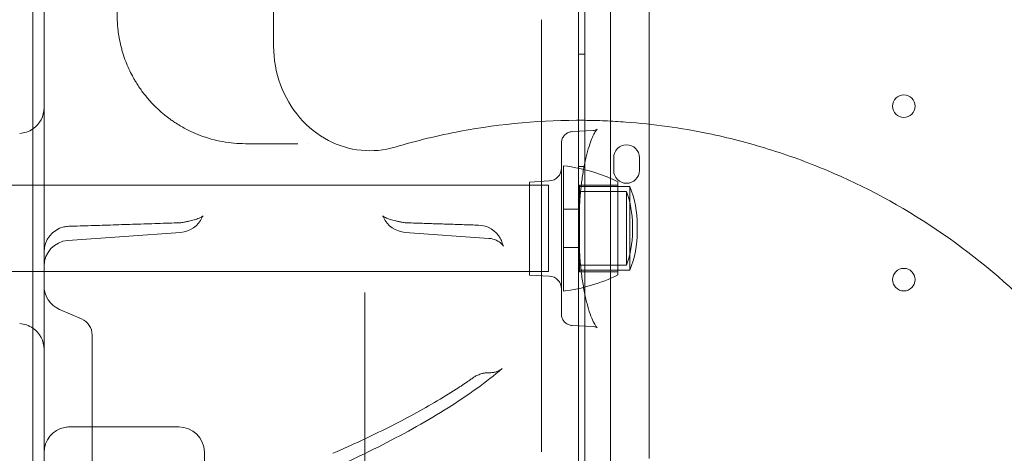
# Model space of a CAD drawing. Units: millimetres. Extents: x 40251 to 52251, y -7346 to 3154.
# Drawn here: x 48362 to 48669, y -3244 to -3109 of the extents above; entities that cross this region are included whole.
import ezdxf

# ---------------------------------------------------------------- set-up
doc = ezdxf.new("R2010")
doc.units = ezdxf.units.MM
doc.header["$MEASUREMENT"] = 0

msp = doc.modelspace()

# ---------------------------------------------------------------- linework, layer by layer
at = {"color": 0, "linetype": 'Continuous', "lineweight": 0}
for p, q in [((48538.23, -3276.59), (48538.23, -2250.97)), ((48546.23, -2252.8), (48546.23, -3274.76)), ((48536.23, -3015.46), (48536.23, -3278.97)), ((48558.24, -3084.62), (48558.24, -3145.44)), ((48369.68, -3181.16), (48369.68, -3091.67)), ((48524.7, -3108.87), (48524.7, -3243.42)), ((48538.23, -3119.56), (48536.23, -3119.56)), ((48534.35, -3143.69), (48540.8, -3143.35)), ((48558.24, -3145.44), (48558.24, -3201.56)), ((48531.55, -3154.32), (48531.55, -3173.82)), ((48547.23, -3151.79), (48547.23, -3155.79)), ((48555.23, -3155.79), (48555.23, -3151.79)), ((48538.23, -3154.56), (48536.23, -3154.56)), ((46501.92, -3160.37), (48526.92, -3160.37)), ((48520.94, -3159.39), (48527.15, -3159.06)), ((48520.94, -3188.34), (48520.94, -3159.39)), ((48526.92, -3160.37), (48526.92, -3187.27)), ((48536.55, -3160.32), (48536.55, -3173.82)), ((48536.55, -3160.32), (48548.55, -3160.32)), ((48548.55, -3159.32), (48548.55, -3173.82)), ((48536.55, -3173.82), (48536.55, -3160.82)), ((48552.29, -3160.82), (48536.55, -3160.82)), ((48551.25, -3162.32), (48536.55, -3162.32)), ((48551.25, -3173.82), (48551.25, -3162.32)), ((48552.29, -3173.82), (48552.29, -3160.82)), ((48531.55, -3167.82), (48536.55, -3167.82)), ((48553.06, -3172.82), (48553.06, -3174.82)), ((48554.56, -3172.82), (48554.56, -3174.82)), ((48412.25, -3175.07), (48377.11, -3177.59)), ((48482.23, -3175.07), (48508.35, -3176.94)), ((48531.55, -3173.82), (48531.55, -3193.32)), ((48536.55, -3173.82), (48536.55, -3187.32)), ((48536.55, -3186.82), (48536.55, -3173.82)), ((48548.55, -3173.82), (48548.55, -3188.32)), ((48551.25, -3185.32), (48551.25, -3173.82)), ((48552.29, -3186.82), (48552.29, -3173.82)), ((48531.55, -3179.82), (48536.55, -3179.82)), ((46501.92, -3187.27), (48526.92, -3187.27)), ((48551.25, -3185.32), (48536.55, -3185.32)), ((48552.29, -3186.82), (48536.55, -3186.82)), ((48536.55, -3187.32), (48548.55, -3187.32)), ((48520.94, -3188.34), (48527.15, -3188.67)), ((48469.68, -3201.78), (48469.68, -3193.79)), ((48374.51, -3199.04), (48381.36, -3201.99)), ((48469.68, -3255.83), (48469.68, -3201.78)), ((48558.24, -3201.56), (48558.24, -3201.56)), ((48558.24, -3201.56), (48558.24, -3245.41)), ((48534.25, -3204.04), (48540.8, -3204.38)), ((48384.68, -3207.2), (48384.68, -3207.04)), ((48384.68, -3247.05), (48384.68, -3207.2)), ((48508.27, -3218.75), (48508.69, -3218.75)), ((48411.68, -3235.62), (48377.68, -3235.62)), ((48369.68, -3287.11), (48369.68, -3243.62)), ((48419.68, -3243.62), (48419.68, -3312.8))]:
    msp.add_line(p, q, dxfattribs=at)
for centre in [(48637.64, -3135.78), (48637.64, -3189.78)]:
    msp.add_circle(centre, 3.5, dxfattribs=at)
for centre, radius, start, end in [((48361.68, -3136.27), 8, 304.6895, 0), ((48361.68, -3136.27), 8, 273, 304.6895), ((48551.23, -3151.79), 4, 0, 180), ((48525.4, -3206.62), 52.65, 72.0313, 83.2976), ((48526.94, -3155.07), 4, 273, 0), ((48525.4, -3206.62), 52.65, 72.031, 72.0313), ((48525.4, -3206.62), 52.65, 63.9233, 72.031), ((48551.23, -3155.79), 4, 180, 0), ((48521.8, -3172.82), 31.26, 360, 19.6233), ((48521.8, -3172.82), 32.76, 360, 21.4843), ((48411.68, -3164.08), 8, 271.9345, 281.1305), ((48411.68, -3167.09), 8, 274.096, 335.7325), ((48482.8, -3167.09), 8, 204.2675, 265.904), ((48482.8, -3164.08), 8, 258.8695, 268.0655), ((48504.86, -3180.8), 8, 29.179, 88.2356), ((48521.8, -3172.82), 31.26, 358.1636, 0), ((48521.8, -3172.82), 32.76, 358.2477, 0), ((48377.68, -3181.16), 8, 103.2971, 180), ((48377.68, -3181.16), 8, 91.6817, 103.2971), ((48521.8, -3174.82), 31.26, 340.3767, 0), ((48521.8, -3174.82), 32.76, 338.5157, 0), ((48521.8, -3174.82), 31.26, 0, 1.8364), ((48521.8, -3174.82), 32.76, 0, 1.7523), ((48377.68, -3185.57), 8, 94.096, 180), ((48504.86, -3180.8), 8, 29.178, 29.179), ((48504.86, -3180.8), 8, 17.4214, 29.178), ((48526.94, -3192.66), 4, 360, 87), ((48525.4, -3141.03), 52.65, 276.7024, 296.0767), ((48377.68, -3191.69), 8, 180, 246.6647), ((48361.68, -3211.46), 8, 55.3105, 87), ((48379.18, -3207.04), 5.5, 0, 66.6647), ((48361.68, -3211.46), 8, 360, 55.3105), ((48377.68, -3243.62), 8, 100.6422, 180), ((48377.68, -3243.62), 8, 90, 100.6422), ((48377.68, -3243.62), 8, 100.6421625861675, 100.642221702379), ((48411.68, -3243.62), 8, 1.3825, 90), ((48411.68, -3243.62), 8, 1.382, 1.3825), ((48411.68, -3243.62), 8, 0, 1.382)]:
    msp.add_arc(centre, radius, start, end, dxfattribs=at)
for points, knots in [([(48366.23, -2244.32), (48366.23, -2313.1), (48366.23, -2485.05), (48366.23, -2657), (48366.23, -2863.35), (48366.23, -3035.3), (48366.23, -3207.25), (48366.23, -3276.03)], [0, 0, 0, 0, 20.634036, 51.585089, 51.585089, 82.536142, 103.170178, 103.170178, 103.170178, 103.170178]), ([(48432.47, -3067.46), (48430.08, -3067.46), (48425.93, -3067.83), (48421.29, -3068.99), (48416.73, -3070.58), (48413.22, -3072.27), (48410.18, -3074.23), (48408.76, -3075.23), (48407.37, -3076.29), (48404.79, -3078.49), (48401.92, -3081.48), (48399.76, -3084.39), (48398.59, -3086.2), (48397.63, -3087.77), (48396.26, -3090.34), (48395.23, -3092.8), (48394.58, -3094.64), (48394.16, -3095.91), (48393.65, -3097.75), (48393.26, -3099.51), (48393.05, -3100.7), (48392.93, -3101.43), (48392.77, -3102.55), (48392.57, -3104.35), (48392.46, -3106.71), (48392.48, -3109.08), (48392.61, -3110.88), (48392.81, -3112.67), (48393.1, -3114.69), (48393.52, -3116.6), (48393.88, -3117.97), (48394.07, -3118.64), (48394.27, -3119.3), (48394.96, -3121.47), (48396.02, -3124.06), (48397.19, -3126.31), (48397.85, -3127.49), (48398.43, -3128.47), (48399.25, -3129.75), (48400.17, -3131.07), (48401.12, -3132.31), (48402.1, -3133.49), (48403.42, -3134.98), (48405.13, -3136.69), (48406.69, -3138.06), (48408.1, -3139.19), (48409.17, -3139.98), (48411.16, -3141.34), (48413.19, -3142.54), (48415.81, -3143.85), (48419.62, -3145.46), (48425.29, -3147.03), (48430.08, -3147.46), (48432.47, -3147.46)], [0, 0, 0, 0, 1.229743, 2.152051, 2.459487, 3.68923, 4.099144, 4.201623, 4.509059, 4.918973, 5.738802, 6.285355, 6.353674, 6.558631, 6.968546, 7.37846, 7.429699, 7.583417, 7.788374, 7.993332, 8.09581, 8.12143, 8.198289, 8.403246, 8.608203, 8.813161, 9.018118, 9.086437, 9.291394, 9.56467, 9.632989, 9.701309, 9.769628, 9.837947, 10.384499, 10.657776, 10.709015, 10.862733, 11.06769, 11.272647, 11.477604, 11.682562, 11.887519, 12.297433, 12.707348, 12.809826, 13.117262, 13.322219, 13.937091, 14.244527, 14.75692, 15.986663, 17.216407, 17.216407, 17.216407, 17.216407]), ([(48441.23, -3098.63), (48441.23, -3099.48), (48441.23, -3101.5), (48441.23, -3106.01), (48441.23, -3111.3), (48441.23, -3115.6), (48441.23, -3117.09)], [0, 0, 0, 0, 1.886006, 3.772012, 6.286686, 7.506894, 7.506894, 7.506894, 7.506894]), ([(48479.1, -3148.51), (48475.66, -3149.53), (48472.08, -3149.88), (48464.95, -3149.17), (48461.52, -3148.12), (48454.94, -3144.7), (48451.92, -3142.27), (48446.8, -3136.35), (48444.77, -3132.87), (48441.96, -3125.29), (48441.23, -3121.2), (48441.23, -3117.09)], [0, 0, 0, 0, 1.07583, 1.07583, 2.148006, 2.148006, 3.298964, 3.298964, 4.491707, 4.491707, 5.720246, 5.720246, 5.720246, 5.720246]), ([(48677.65, -3198.75), (48668.5, -3189.6), (48648.43, -3173.09), (48622.68, -3159.21), (48604.6, -3152.14), (48592.33, -3148.01), (48574.56, -3143.44), (48557.43, -3141.06), (48545.59, -3140.37), (48541.28, -3140.23), (48526.19, -3139.97), (48505.17, -3141.82), (48485.79, -3146.52), (48479.1, -3148.51)], [1, 1, 1, 1, 1.0308892, 1.0617784, 1.0695007, 1.077223, 1.0926676, 1.1132605, 1.1184087, 1.1209828, 1.1235569, 1.1544461, 1.1711106, 1.1711106, 1.1711106, 1.1711106]), ([(48530.94, -3147.24), (48530.94, -3147.1), (48530.95, -3146.95), (48531.02, -3146.41), (48531.14, -3146.02), (48531.49, -3145.31), (48531.74, -3144.97), (48532.32, -3144.41), (48532.66, -3144.18), (48533.45, -3143.82), (48533.9, -3143.71), (48534.35, -3143.69)], [0, 0, 0, 0, 0.452849, 0.452849, 1.66557, 1.66557, 2.898088, 2.898088, 4.156012, 4.156012, 5.580654, 5.580654, 5.580654, 5.580654]), ([(48540.8, -3143.35), (48541.27, -3143.32), (48541.64, -3143.2), (48542.03, -3143.02), (48542.1, -3142.95), (48542.1, -3142.95), (48542.1, -3142.95), (48542.08, -3142.97), (48541.97, -3143.07), (48541.67, -3143.47), (48541.45, -3143.78), (48540.97, -3144.63), (48540.7, -3145.2), (48540.12, -3146.57), (48539.82, -3147.4), (48539.22, -3149.3), (48538.92, -3150.38), (48538.35, -3152.76), (48538.08, -3154.06), (48537.61, -3156.74), (48537.4, -3158.1), (48537.22, -3159.52)], [0, 0, 0, 0, 3.326532, 3.326532, 6.110781, 6.110781, 6.448519, 6.448519, 9.691561, 9.691561, 13.344005, 13.344005, 17.465439, 17.465439, 21.981822, 21.981822, 26.777988, 26.777988, 31.778245, 31.778245, 36.496115, 36.496115, 36.496115, 36.496115]), ([(48530.94, -3200.58), (48530.94, -3200.58), (48530.94, -3200.55), (48530.94, -3200.39), (48530.94, -3200.15), (48530.94, -3199.36), (48530.94, -3198.79), (48530.94, -3197.34), (48530.94, -3196.46), (48530.94, -3194.76), (48530.94, -3193.98), (48530.94, -3191.85), (48530.94, -3190.46), (48530.94, -3186.47), (48530.94, -3183.69), (48530.94, -3178.64), (48530.94, -3176.46), (48530.94, -3173.36), (48530.94, -3172.45), (48530.94, -3168.47), (48530.94, -3165.44), (48530.94, -3159.86), (48530.94, -3157.31), (48530.94, -3152.99), (48530.94, -3151.21), (48530.94, -3148.6), (48530.94, -3147.76), (48530.94, -3147.35), (48530.94, -3147.3), (48530.94, -3147.25), (48530.94, -3147.24), (48530.94, -3147.24)], [0.180439, 0.180439, 0.180439, 0.180439, 0.442934, 0.442934, 0.885868, 0.885868, 1.335128, 1.335128, 1.784389, 1.784389, 2.133687, 2.133687, 2.695038, 2.695038, 3.614844, 3.614844, 4.267375, 4.267375, 4.538865, 4.538865, 5.46166, 5.46166, 6.378353, 6.378353, 7.285157, 7.285157, 8.179335, 8.179335, 8.354521, 8.354521, 8.485727, 8.485727, 8.485727, 8.485727]), ([(48537.22, -3159.52), (48537.21, -3159.64), (48537.19, -3159.75), (48536.99, -3161.41), (48536.83, -3163.01), (48536.59, -3166.28), (48536.5, -3167.96), (48536.4, -3171.04), (48536.38, -3172.46), (48536.38, -3175.65), (48536.42, -3177.45), (48536.56, -3180.96), (48536.67, -3182.7), (48536.96, -3185.99), (48537.13, -3187.57), (48537.54, -3190.58), (48537.78, -3192.03), (48538.3, -3194.75), (48538.59, -3196.04), (48539.21, -3198.4), (48539.53, -3199.48), (48540.2, -3201.36), (48540.53, -3202.18), (48541.16, -3203.47), (48541.46, -3203.97), (48541.92, -3204.6), (48542.09, -3204.76), (48542.1, -3204.78), (48542.1, -3204.78), (48542.1, -3204.78), (48541.98, -3204.67), (48541.48, -3204.48), (48541.17, -3204.4), (48540.8, -3204.38)], [36.496235, 36.496235, 36.496235, 36.496235, 36.885925, 36.885925, 41.990732, 41.990732, 47.088664, 47.088664, 51.316305, 51.316305, 56.680702, 56.680702, 61.992809, 61.992809, 67.101266, 67.101266, 72.19841, 72.19841, 77.308774, 77.308774, 82.398596, 82.398596, 87.342402, 87.342402, 92.02952, 92.02952, 96.316761, 96.316761, 96.509221, 96.509221, 100.020433, 100.020433, 102.619548, 102.619548, 102.619548, 102.619548]), ([(48377.44, -3173.16), (48379.75, -3173.1), (48382.05, -3173.03), (48386.65, -3172.89), (48388.95, -3172.82), (48393.55, -3172.67), (48395.85, -3172.6), (48400.45, -3172.46), (48402.75, -3172.38), (48407.35, -3172.23), (48409.65, -3172.15), (48411.95, -3172.08)], [0.801596, 0.801596, 0.801596, 0.801596, 1.494011, 1.494011, 2.186426, 2.186426, 2.878841, 2.878841, 3.571256, 3.571256, 4.263671, 4.263671, 4.263671, 4.263671]), ([(48413.22, -3171.93), (48413.57, -3171.86), (48413.9, -3171.79), (48414.55, -3171.65), (48414.87, -3171.58), (48415.48, -3171.43), (48415.77, -3171.36), (48416.34, -3171.2), (48416.61, -3171.12), (48417.13, -3170.96), (48417.38, -3170.88), (48417.62, -3170.79)], [-0.6051888, -0.6051888, -0.6051888, -0.6051888, -0.4841511, -0.4841511, -0.3631133, -0.3631133, -0.2420755, -0.2420755, -0.1210378, -0.1210378, 0, 0, 0, 0]), ([(48417.62, -3170.79), (48417.92, -3170.68), (48418.2, -3170.57), (48418.65, -3170.35), (48418.83, -3170.24), (48419.1, -3170.07), (48419.18, -3170.01), (48419.25, -3169.95), (48419.24, -3169.95), (48419.14, -3170.08), (48419.06, -3170.2), (48418.97, -3170.38)], [-1.2390516, -1.2390516, -1.2390516, -1.2390516, -1.0559513, -1.0559513, -0.8728511, -0.8728511, -0.6897509, -0.6897509, -0.5066507, -0.5066507, -0.3235505, -0.3235505, -0.3235505, -0.3235505]), ([(48475.51, -3170.38), (48475.43, -3170.2), (48475.34, -3170.08), (48475.25, -3169.95), (48475.23, -3169.95), (48475.3, -3170.01), (48475.38, -3170.07), (48475.65, -3170.24), (48475.83, -3170.35), (48476.28, -3170.57), (48476.56, -3170.68), (48476.87, -3170.79)], [8.5054038, 8.5054038, 8.5054038, 8.5054038, 8.688504, 8.688504, 8.8716042, 8.8716042, 9.0547044, 9.0547044, 9.2378046, 9.2378046, 9.4209048, 9.4209048, 9.4209048, 9.4209048]), ([(48481.26, -3171.93), (48480.92, -3171.86), (48480.58, -3171.79), (48479.93, -3171.65), (48479.62, -3171.58), (48479, -3171.43), (48478.71, -3171.36), (48478.14, -3171.2), (48477.87, -3171.12), (48477.35, -3170.96), (48477.1, -3170.88), (48476.87, -3170.79)], [0.2892033, 0.2892033, 0.2892033, 0.2892033, 0.4102411, 0.4102411, 0.5312788, 0.5312788, 0.6523166, 0.6523166, 0.7733544, 0.7733544, 0.8943921, 0.8943921, 0.8943921, 0.8943921]), ([(48482.53, -3172.08), (48484.04, -3172.13), (48485.54, -3172.18), (48488.55, -3172.28), (48490.06, -3172.33), (48493.07, -3172.42), (48494.57, -3172.47), (48497.58, -3172.57), (48499.09, -3172.62), (48502.1, -3172.71), (48503.6, -3172.76), (48505.11, -3172.8)], [11.311376, 11.311376, 11.311376, 11.311376, 11.764468, 11.764468, 12.21756, 12.21756, 12.670651, 12.670651, 13.123743, 13.123743, 13.576835, 13.576835, 13.576835, 13.576835]), ([(48508.35, -3176.94), (48509.21, -3177.01), (48510.01, -3177.24), (48511.28, -3177.82), (48511.75, -3178.16), (48512.38, -3178.71), (48512.56, -3178.93), (48512.79, -3179.22), (48512.83, -3179.3), (48512.85, -3179.33), (48512.81, -3179.26), (48512.68, -3178.96), (48512.59, -3178.73), (48512.5, -3178.42), (48512.5, -3178.41), (48512.49, -3178.41)], [1.3095719, 1.3095719, 1.3095719, 1.3095719, 1.4162555, 1.4162555, 1.5283262, 1.5283262, 1.637073, 1.637073, 1.7481709, 1.7481709, 1.8776972, 1.8776972, 2.0204301, 2.0204301, 2.0232368, 2.0232368, 2.0232368, 2.0232368]), ([(48369.68, -3181.16), (48369.68, -3185.36), (48369.68, -3189.4), (48369.68, -3214.69), (48369.68, -3231.27), (48369.68, -3243.62)], [-59.729079, -59.729079, -59.729079, -59.729079, -56.974831, -56.974831, -41.774142, -41.774142, -41.774142, -41.774142]), ([(48534.25, -3204.04), (48533.87, -3204.02), (48533.48, -3203.93), (48532.75, -3203.64), (48532.4, -3203.43), (48531.82, -3202.91), (48531.57, -3202.6), (48531.19, -3201.92), (48531.06, -3201.55), (48530.96, -3200.98), (48530.94, -3200.78), (48530.94, -3200.58)], [0, 0, 0, 0, 1.236508, 1.236508, 2.450776, 2.450776, 3.636764, 3.636764, 4.803091, 4.803091, 5.410824, 5.410824, 5.410824, 5.410824]), ([(48512.48, -3217.45), (48510, -3219.56), (48507.34, -3221.63), (48501.71, -3225.69), (48498.74, -3227.7), (48492.49, -3231.64), (48489.22, -3233.58), (48482.39, -3237.42), (48478.84, -3239.31), (48471.47, -3243.05), (48467.65, -3244.9), (48463.7, -3246.72)], [0, 0, 0, 0, 2.380383, 2.380383, 4.760767, 4.760767, 7.14115, 7.14115, 9.521533, 9.521533, 11.901917, 11.901917, 11.901917, 11.901917]), ([(48508.27, -3218.75), (48508.12, -3218.75), (48507.96, -3218.75), (48507.66, -3218.77), (48507.52, -3218.78), (48507.23, -3218.81), (48507.09, -3218.83), (48506.81, -3218.88), (48506.67, -3218.9), (48506.41, -3218.96), (48506.28, -3218.99), (48506.16, -3219.03)], [0.44202547, 0.44202547, 0.44202547, 0.44202547, 0.44585047, 0.44585047, 0.44967548, 0.44967548, 0.45350048, 0.45350048, 0.45732549, 0.45732549, 0.46115049, 0.46115049, 0.46115049, 0.46115049]), ([(48508.69, -3218.75), (48509.08, -3218.75), (48509.46, -3218.71), (48510.17, -3218.59), (48510.5, -3218.5), (48511.08, -3218.29), (48511.34, -3218.18), (48511.78, -3217.95), (48511.96, -3217.83), (48512.26, -3217.63), (48512.38, -3217.53), (48512.48, -3217.45)], [4.8160621, 4.8160621, 4.8160621, 4.8160621, 4.9131335, 4.9131335, 5.0102049, 5.0102049, 5.1072763, 5.1072763, 5.2043476, 5.2043476, 5.301419, 5.301419, 5.301419, 5.301419]), ([(48503.39, -3220.33), (48503.1, -3220.53), (48502.81, -3220.73), (48502.24, -3221.13), (48501.94, -3221.33), (48501.36, -3221.74), (48501.06, -3221.94), (48500.47, -3222.34), (48500.17, -3222.54), (48499.56, -3222.94), (48499.26, -3223.14), (48498.95, -3223.34)], [-1.317656, -1.317656, -1.317656, -1.317656, -1.054125, -1.054125, -0.790594, -0.790594, -0.527062, -0.527062, -0.263531, -0.263531, 0, 0, 0, 0]), ([(48506.16, -3219.03), (48505.91, -3219.09), (48505.68, -3219.16), (48505.24, -3219.32), (48505.03, -3219.41), (48504.64, -3219.58), (48504.46, -3219.67), (48504.12, -3219.86), (48503.96, -3219.95), (48503.66, -3220.14), (48503.52, -3220.23), (48503.39, -3220.33)], [-0.05896193, -0.05896193, -0.05896193, -0.05896193, -0.04716954, -0.04716954, -0.03537716, -0.03537716, -0.02358477, -0.02358477, -0.01179239, -0.01179239, 0, 0, 0, 0]), ([(48498.95, -3223.34), (48496.81, -3224.73), (48494.56, -3226.13), (48489.88, -3228.9), (48487.44, -3230.29), (48482.37, -3233.04), (48479.75, -3234.41), (48474.33, -3237.13), (48471.53, -3238.49), (48465.75, -3241.17), (48462.78, -3242.51), (48459.73, -3243.83)], [0, 0, 0, 0, 1.831533, 1.831533, 3.663066, 3.663066, 5.494599, 5.494599, 7.326132, 7.326132, 9.157666, 9.157666, 9.157666, 9.157666])]:
    msp.add_open_spline(points, degree=3, knots=knots, dxfattribs=at)
for points in [[(48432.47, -3147.46), (48437.8, -3147.46), (48443.24, -3147.46), (48448.81, -3147.46)], [(48451.76, -3147.46), (48451.76, -3147.46), (48451.76, -3147.46), (48451.76, -3147.46)], [(48537.22, -3159.52), (48537.22, -3159.52), (48537.22, -3159.52), (48537.22, -3159.52)]]:
    msp.add_open_spline(points, degree=3, dxfattribs=at)

doc.saveas('drawing.dxf')
